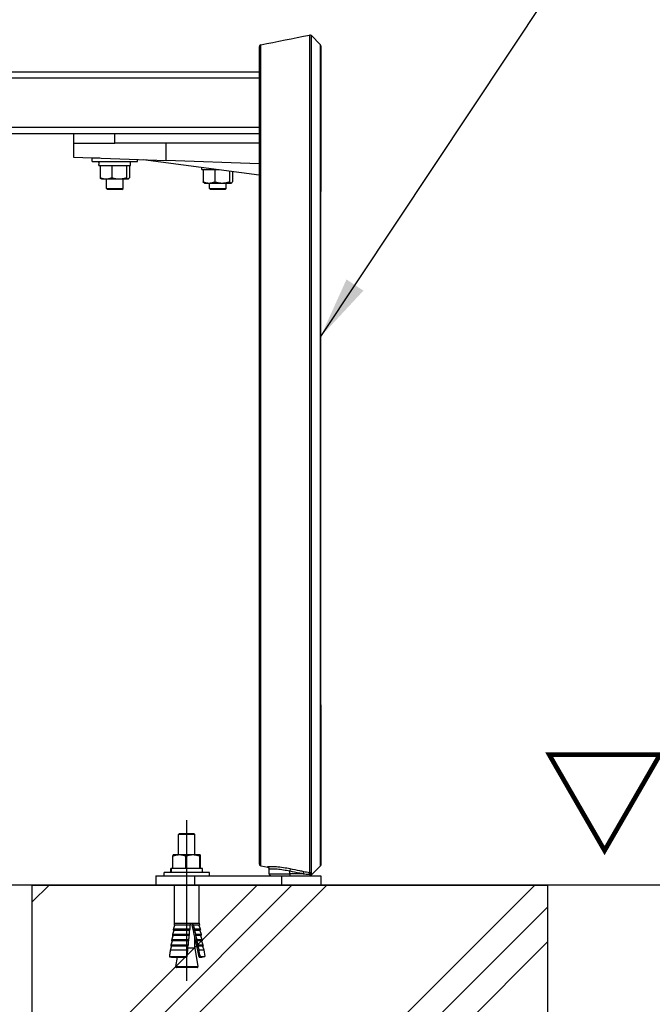
# Model space of a CAD drawing. Extents: x 0 to 6300, y 0 to 4455.
# Drawn here: x 3892 to 4199, y 1155 to 1632 of the extents above; entities that cross this region are included whole.
import ezdxf

# ---------------------------------------------------------------- set-up
doc = ezdxf.new("R2010")
doc.units = 0
doc.header["$LTSCALE"] = 4.5
doc.linetypes.add('CENTER2', pattern=[28.575, 19.05, -3.175, 3.175, -3.175])
doc.layers.get('DEFPOINTS').update_dxf_attribs({"linetype": 'CONTINUOUS'})
for name, color, linetype in [('P001', 131, 'CONTINUOUS'), ('P019', 71, 'CONTINUOUS'), ('P901', 135, 'CONTINUOUS'), ('P919', 75, 'CONTINUOUS'), ('P_1CENTER', 2, 'CONTINUOUS'), ('P_2DIM', 6, 'CONTINUOUS'), ('P_3TEXT', 60, 'CONTINUOUS'), ('P_7THICK', 7, 'CONTINUOUS')]:
    doc.layers.add(name, color=color, linetype=linetype)
doc.styles.add('BIGFONT', font='simplex.shx', dxfattribs={"bigfont": 'bigfont.shx'})
doc.dimstyles.new('DIMBIGFONT$0', dxfattribs={"dimscale": 15, "dimtxt": 3, "dimasz": 2, "dimexe": 1.5, "dimexo": 3, "dimgap": 0.75, "dimtad": 1, "dimdec": 1, "dimdsep": 46, "dimtxsty": 'BIGFONT', "dimsah": 1, "dimcen": 0, "dimclrt": 230, "dimadec": 1, "dimazin": 2, "dimtfac": 0.6, "dimtdec": 1, "dimtofl": 0, "dimtmove": 2, "dimatfit": 3, "dimfxl": 0, "dimtvp": 1, "dimtolj": 1, "dimarcsym": 0})
doc.dimstyles.new('DIMBIGFONT$7', dxfattribs={"dimscale": 15, "dimtxt": 3, "dimasz": 2, "dimexe": 1.5, "dimexo": 3, "dimgap": 0.75, "dimtad": 1, "dimdec": 1, "dimdsep": 46, "dimtxsty": 'BIGFONT', "dimsah": 1, "dimcen": 0, "dimclrt": 230, "dimadec": 1, "dimazin": 2, "dimtfac": 0.6, "dimtdec": 1, "dimtofl": 0, "dimtmove": 0, "dimatfit": 3, "dimfxl": 0, "dimtvp": 1, "dimtolj": 1, "dimarcsym": 0})

# ---------------------------------------------------------------- blocks, each defined once
blk = doc.blocks.new('*D4')
at = {"layer": 'DEFPOINTS', "color": 0}
for p in [(4038.31, 1835.65), (1268.46, 1619.59), (4038.31, 1619.27)]:
    blk.add_point(p, dxfattribs=at)
at = {"layer": 'P_2DIM', "color": 0, "lineweight": -2}
for p, q in [((1268.46, 1664.59), (1268.46, 1858.15)), ((4038.31, 1664.27), (4038.31, 1858.15)), ((1298.46, 1835.65), (4008.31, 1835.65))]:
    blk.add_line(p, q, dxfattribs=at)
at = {"layer": 'P_2DIM', "color": 0}
for points in [[(1298.46, 1840.65), (1298.46, 1830.65), (1268.46, 1835.65)], [(4008.31, 1840.65), (4008.31, 1830.65), (4038.31, 1835.65)]]:
    blk.add_solid(points, dxfattribs=at)
at = {"layer": 'P_2DIM', "color": 230, "insert": (2653.39, 1869.4), "char_height": 45, "attachment_point": 5, "style": 'BIGFONT'}
blk.add_mtext('\\A1;2770', dxfattribs=at)

msp = doc.modelspace()

# ---------------------------------------------------------------- hatches: boundary and pattern name
at = {"layer": 'P919', "linetype": 'Continuous'}
h = msp.add_hatch(dxfattribs=at)
h.set_pattern_fill('PLAST', color=256, scale=15, angle=45, style=0)
h.paths.add_polyline_path([(4148.39, 1212.43), (3898.39, 1212.43), (3898.39, 912.43), (4148.39, 912.43)])

# ---------------------------------------------------------------- linework, layer by layer
at = {"layer": 'P001'}
for p, q in [((4038.02, 1620.3), (4033.77, 1624.55)), ((2668.35, 1606.93), (4008.39, 1606.93)), ((4008.39, 1576.93), (2668.35, 1576.93)), ((3918.39, 1576.93), (3918.39, 1572.43)), ((3938.39, 1572.43), (3938.39, 1576.93)), ((3918.39, 1572.43), (3918.39, 1565.57)), ((3918.39, 1572.43), (3938.39, 1572.43)), ((4008.39, 1572.43), (3938.39, 1572.43)), ((3963.39, 1564), (3963.39, 1572.43)), ((3918.39, 1565.57), (3963.39, 1564)), ((3927.39, 1563.53), (3927.39, 1565.13)), ((3931.07, 1565.13), (3927.39, 1565.13)), ((3927.39, 1563.53), (3949.39, 1563.53)), ((3930.69, 1562.98), (3930.69, 1563.53)), ((3946.09, 1561.53), (3946.09, 1563.53)), ((3949.39, 1563.53), (3949.39, 1564.49)), ((3952.21, 1564.39), (4008.39, 1556.97)), ((4008.39, 1562.43), (3963.39, 1564)), ((3930.69, 1561.53), (3930.69, 1562.08)), ((3930.69, 1561.53), (3946.09, 1561.53)), ((3931.29, 1561.53), (3931.29, 1555.61)), ((3936.96, 1561.53), (3936.96, 1555.61)), ((3944.05, 1561.53), (3944.05, 1555.61)), ((3945.49, 1561.53), (3945.49, 1555.61)), ((3980.69, 1559.53), (3980.69, 1560.63)), ((3980.69, 1559.53), (3989.01, 1559.53)), ((3981.29, 1559.53), (3981.29, 1553.61)), ((3986.94, 1559.53), (3986.94, 1553.61)), ((3994.04, 1558.87), (3994.04, 1553.61)), ((3995.49, 1558.67), (3995.49, 1553.61)), ((3931.89, 1555.03), (3931.77, 1555.1)), ((3931.89, 1555.03), (3934.13, 1555.03)), ((3934.13, 1555.03), (3940.51, 1555.03)), ((3934.39, 1550.43), (3934.39, 1555.03)), ((3940.51, 1555.03), (3944.77, 1555.03)), ((3942.39, 1550.43), (3942.39, 1555.03)), ((3944.77, 1555.03), (3944.89, 1555.03)), ((3944.89, 1555.03), (3945.01, 1555.1)), ((3981.89, 1553.03), (3981.76, 1553.1)), ((3981.89, 1553.03), (3984.11, 1553.03)), ((3984.11, 1553.03), (3990.49, 1553.03)), ((3984.39, 1550.43), (3984.39, 1553.03)), ((3990.49, 1553.03), (3994.77, 1553.03)), ((3992.39, 1550.43), (3992.39, 1553.03)), ((3994.77, 1553.03), (3994.89, 1553.03)), ((3994.89, 1553.03), (3995.01, 1553.1)), ((3934.89, 1549.93), (3934.39, 1550.43)), ((3934.39, 1550.43), (3942.39, 1550.43)), ((3941.89, 1549.93), (3934.89, 1549.93)), ((3941.89, 1549.93), (3942.39, 1550.43)), ((3984.89, 1549.93), (3984.39, 1550.43)), ((3984.39, 1550.43), (3992.39, 1550.43)), ((3991.89, 1549.93), (3984.89, 1549.93)), ((3991.89, 1549.93), (3992.39, 1550.43)), ((4008.39, 1548.89), (4008.39, 1299.76)), ((4038.31, 1299.91), (4038.31, 1548.95)), ((3969.8, 1237.43), (3969.3, 1236.93)), ((3969.8, 1237.43), (3976.8, 1237.43)), ((3976.8, 1237.43), (3977.3, 1236.93)), ((3969.3, 1227.03), (3969.3, 1236.93)), ((3977.3, 1236.93), (3969.3, 1236.93)), ((3977.3, 1227.03), (3977.3, 1236.93)), ((3966.62, 1220.53), (3966.62, 1226.45)), ((3966.8, 1227.03), (3966.79, 1227.03)), ((3969.78, 1227.03), (3966.8, 1227.03)), ((3976.27, 1227.03), (3969.78, 1227.03)), ((3972.93, 1220.53), (3972.93, 1226.45)), ((3979.79, 1227.03), (3976.27, 1227.03)), ((3979.61, 1220.53), (3979.61, 1226.45)), ((3979.8, 1227.03), (3979.79, 1227.03)), ((3979.8, 1227.03), (3979.81, 1227.03)), ((3979.97, 1220.53), (3979.97, 1226.45)), ((3962.3, 1216.93), (3962.3, 1218.53)), ((3984.3, 1218.53), (3962.3, 1218.53)), ((3965.6, 1218.53), (3965.6, 1220.53)), ((3965.71, 1220.53), (3965.6, 1220.53)), ((3965.71, 1220.53), (3965.74, 1220.53)), ((3981, 1220.53), (3965.74, 1220.53)), ((3981, 1218.53), (3981, 1220.53)), ((3984.3, 1216.93), (3984.3, 1218.53)), ((4009.19, 1221.77), (4012.76, 1221.06)), ((4013.3, 1217.93), (4013.3, 1220.19)), ((4038.02, 1221.56), (4033.77, 1217.31)), ((3958.3, 1216.93), (3958.3, 1212.43)), ((3958.3, 1216.93), (3977.3, 1216.93)), ((3977.3, 1216.93), (4019.3, 1216.93)), ((4019.3, 1216.93), (4038.3, 1216.93)), ((4033.3, 1217.62), (4033.3, 1216.93)), ((4038.3, 1216.93), (4038.3, 1212.43)), ((3977.3, 1212.43), (3958.3, 1212.43)), ((3967.3, 1193.93), (3967.3, 1212.43)), ((3977.3, 1212.43), (4019.3, 1212.43)), ((3979.3, 1193.93), (3979.3, 1212.43)), ((4038.3, 1212.43), (4019.3, 1212.43)), ((3974.86, 1190.48), (3966.72, 1190.48)), ((3966.84, 1191.17), (3974.93, 1191.17)), ((3974.72, 1190.43), (3967.03, 1190.43)), ((3975.11, 1193.04), (3967.15, 1193.04)), ((3967.3, 1193.93), (3975.2, 1193.93)), ((3967.3, 1193.93), (3967.3, 1193.93)), ((3974.98, 1192.99), (3967.44, 1192.99)), ((3975.2, 1193.93), (3976.38, 1193.93)), ((3976.38, 1193.93), (3979.3, 1193.93)), ((3979.16, 1192.99), (3976.47, 1192.99)), ((3979.46, 1193.04), (3976.58, 1193.04)), ((3977, 1191.17), (3979.79, 1191.17)), ((3979.61, 1190.43), (3977.04, 1190.43)), ((3979.91, 1190.48), (3977.16, 1190.48)), ((3979.16, 1192.99), (3979.46, 1193.04)), ((3979.16, 1192.99), (3979.79, 1191.17)), ((3979.3, 1193.93), (3979.46, 1193.04)), ((3979.61, 1190.43), (3979.91, 1190.48)), ((3979.61, 1190.43), (3980.24, 1188.61)), ((3979.79, 1191.17), (3979.91, 1190.48)), ((3974.32, 1185.36), (3965.94, 1185.36)), ((3966.04, 1186.05), (3974.39, 1186.05)), ((3974.18, 1185.31), (3966.25, 1185.31)), ((3974.59, 1187.92), (3966.32, 1187.92)), ((3966.43, 1188.61), (3974.66, 1188.61)), ((3974.45, 1187.87), (3966.63, 1187.87)), ((3977.3, 1181.83), (3977.3, 1186.85)), ((3977.57, 1188.61), (3980.24, 1188.61)), ((3980.06, 1187.87), (3977.6, 1187.87)), ((3980.36, 1187.92), (3977.72, 1187.92)), ((3978.13, 1186.05), (3980.69, 1186.05)), ((3980.51, 1185.31), (3978.16, 1185.31)), ((3980.81, 1185.36), (3978.28, 1185.36)), ((3980.06, 1187.87), (3980.36, 1187.92)), ((3980.06, 1187.87), (3980.69, 1186.05)), ((3980.24, 1188.61), (3980.36, 1187.92)), ((3980.51, 1185.31), (3980.81, 1185.36)), ((3980.51, 1185.31), (3981.14, 1183.49)), ((3980.69, 1186.05), (3980.81, 1185.36)), ((3965.32, 1180.93), (3973.83, 1180.93)), ((3974.04, 1182.8), (3965.57, 1182.8)), ((3965.67, 1183.49), (3974.11, 1183.49)), ((3973.9, 1182.75), (3965.89, 1182.75)), ((3977.3, 1181.83), (3973.86, 1181.83)), ((3977.3, 1181.83), (3978.72, 1172.89)), ((3978.69, 1183.49), (3981.14, 1183.49)), ((3980.97, 1182.75), (3978.71, 1182.75)), ((3981.26, 1182.8), (3978.83, 1182.8)), ((3979.23, 1180.93), (3981.59, 1180.93)), ((3980.97, 1182.75), (3981.26, 1182.8)), ((3980.97, 1182.75), (3981.59, 1180.93)), ((3981.14, 1183.49), (3981.26, 1182.8)), ((3981.59, 1180.93), (3982.16, 1177.68)), ((3964.88, 1177.68), (3973.46, 1177.68)), ((3966.54, 1177.42), (3972.72, 1177.42)), ((3968.6, 1177.42), (3967.87, 1172.89)), ((3979.26, 1177.42), (3980.69, 1177.42)), ((3979.92, 1177.68), (3982.16, 1177.68)), ((3980.69, 1177.42), (3982.16, 1177.68)), ((3978.33, 1172.43), (3968.27, 1172.43))]:
    msp.add_line(p, q, dxfattribs=at)
for centre, radius, start, end in [((4033.06, 1623.85), 1, 44.9999, 101.0007), ((4009.39, 1619.11), 1, 101.5761, 180.0003), ((4037.31, 1619.59), 1, 359.9626, 45), ((4009.39, 1222.75), 1, 180, 258.6901), ((4014.3, 1217.93), 1, 180, 270), ((4033.06, 1218.02), 1, 283.785, 315), ((3968.27, 1172.83), 0.4, 170.9335, 270), ((3978.33, 1172.83), 0.4, 270, 9.0665)]:
    msp.add_arc(centre, radius, start, end, dxfattribs=at)
for centre, major_axis, ratio, start_param, end_param in [((3938.39, 1562.98), (0, -42.9), 0.179483, 4.6995, 4.722811), ((3938.39, 1562.08), (0, -42.9), 0.179483, 4.678652, 4.712389), ((3973.3, 1219.98), (-1.24, -42.9), 0.177132, 4.704632, 4.751258), ((3973.3, 1219.08), (-1.24, -42.9), 0.177132, 4.683783, 4.730409), ((4055.91, 688.75), (84.4, -519.75), 0.014829, 2.791644, 2.901893), ((4156.8, 67.3), (185.98, -1145.36), 0.011764, 2.954331, 2.958578), ((4156.8, 67.3), (185.98, -1145.36), 0.011764, 2.942569, 2.945666), ((4156.8, 67.3), (185.98, -1145.36), 0.011764, 2.931462, 2.934394), ((4156.8, 67.3), (185.98, -1145.36), 0.011764, 2.920911, 2.923702), ((4156.8, 67.3), (185.98, -1145.36), 0.011764, 2.910839, 2.913507), ((4156.8, 67.3), (185.98, -1145.36), 0.011764, 2.891898, 2.903745)]:
    msp.add_ellipse(centre, major_axis=major_axis, ratio=ratio, start_param=start_param, end_param=end_param, dxfattribs=at)
msp.add_open_spline([(4009.19, 1620.09), (4017.07, 1621.71), (4024.97, 1623.29), (4032.87, 1624.83)], degree=3, dxfattribs=at)
for points, knots in [([(4038.31, 1619.59), (4038.31, 1619.57), (4038.31, 1619.57), (4038.31, 1619.17), (4038.31, 1617.4), (4038.32, 1611.35), (4038.32, 1606.98), (4038.32, 1596.2), (4038.32, 1589.66), (4038.32, 1575.23), (4038.31, 1567.13), (4038.31, 1555.57), (4038.31, 1552.27), (4038.31, 1548.95)], [0, 0, 0, 0, 0.334543, 0.334543, 2.886738, 2.886738, 5.439719, 5.439719, 7.992367, 7.992367, 10.5623, 10.5623, 11.564201, 11.564201, 11.564201, 11.564201]), ([(4038.31, 1619.59), (4038.31, 1619.59), (4038.31, 1619.59), (4038.31, 1619.59), (4038.31, 1619.59), (4038.31, 1619.58), (4038.31, 1619.58), (4038.31, 1619.54), (4038.31, 1619.49), (4038.31, 1619.17), (4038.31, 1618.7), (4038.31, 1616.27), (4038.32, 1613.15), (4038.32, 1604.6), (4038.32, 1599.08), (4038.32, 1586.33), (4038.32, 1578.95), (4038.31, 1564.09), (4038.31, 1556.54), (4038.31, 1548.95)], [0.02817, 0.02817, 0.02817, 0.02817, 0.037282, 0.037282, 0.076753, 0.076753, 0.195167, 0.195167, 0.550484, 0.550484, 1.618503, 1.618503, 4.186246, 4.186246, 6.738162, 6.738162, 9.29067, 9.29067, 11.583806, 11.583806, 11.583806, 11.583806]), ([(4008.39, 1619.11), (4008.39, 1619.11), (4008.39, 1619), (4008.39, 1618.78), (4008.39, 1618.67), (4008.39, 1618.53), (4008.39, 1618.36), (4008.39, 1618.36), (4008.39, 1618.36), (4008.39, 1618.36), (4008.39, 1618.2), (4008.39, 1618), (4008.39, 1617.79), (4008.39, 1617.79), (4008.39, 1617.78), (4008.39, 1617.78), (4008.39, 1616.91), (4008.39, 1615.62), (4008.39, 1613.91), (4008.39, 1613.91), (4008.39, 1613.91), (4008.39, 1613.9), (4008.39, 1613.48), (4008.39, 1613.03), (4008.39, 1612.55), (4008.39, 1612.55), (4008.39, 1612.54), (4008.39, 1612.54), (4008.39, 1612.06), (4008.39, 1611.56), (4008.39, 1611.03), (4008.39, 1611.03), (4008.39, 1611.02), (4008.39, 1611.01), (4008.39, 1609.96), (4008.39, 1608.81), (4008.39, 1607.57), (4008.39, 1607.56), (4008.39, 1607.55), (4008.39, 1607.54), (4008.39, 1605.06), (4008.39, 1602.23), (4008.39, 1599.04), (4008.39, 1599.02), (4008.39, 1599.01), (4008.39, 1598.99), (4008.39, 1598.21), (4008.39, 1597.4), (4008.39, 1596.57), (4008.39, 1596.56), (4008.39, 1596.54), (4008.39, 1596.52), (4008.39, 1595.69), (4008.39, 1594.84), (4008.39, 1593.98), (4008.39, 1593.96), (4008.39, 1593.94), (4008.39, 1593.92), (4008.39, 1592.18), (4008.39, 1590.38), (4008.39, 1588.51), (4008.39, 1588.49), (4008.39, 1588.46), (4008.39, 1588.44), (4008.39, 1584.68), (4008.39, 1580.68), (4008.39, 1576.43), (4008.39, 1576.4), (4008.39, 1576.37), (4008.39, 1576.34), (4008.39, 1575.29), (4008.39, 1574.24), (4008.39, 1573.17), (4008.39, 1573.14), (4008.39, 1573.11), (4008.39, 1573.07), (4008.39, 1572.01), (4008.39, 1570.93), (4008.39, 1569.84), (4008.39, 1569.81), (4008.39, 1569.78), (4008.39, 1569.76), (4008.39, 1568.66), (4008.39, 1567.56), (4008.39, 1566.45), (4008.39, 1565.31), (4008.39, 1564.17), (4008.39, 1563.02), (4008.39, 1563.01), (4008.39, 1562.99), (4008.39, 1562.98), (4008.39, 1558.39), (4008.39, 1553.7), (4008.39, 1548.89)], [0, 0, 0, 0, 0.0072575, 0.0072575, 0.0072575, 0.0108863, 0.0108863, 0.0108863, 0.0108991, 0.0108991, 0.0108991, 0.014515, 0.014515, 0.014515, 0.0145321, 0.0145321, 0.0145321, 0.02903, 0.02903, 0.02903, 0.0290642, 0.0290642, 0.0290642, 0.0326588, 0.0326588, 0.0326588, 0.0326972, 0.0326972, 0.0326972, 0.0362876, 0.0362876, 0.0362876, 0.0363302, 0.0363302, 0.0363302, 0.0435451, 0.0435451, 0.0435451, 0.0435963, 0.0435963, 0.0435963, 0.0580601, 0.0580601, 0.0580601, 0.0581284, 0.0581284, 0.0581284, 0.0616888, 0.0616888, 0.0616888, 0.0617614, 0.0617614, 0.0617614, 0.0653176, 0.0653176, 0.0653176, 0.0653944, 0.0653944, 0.0653944, 0.0725751, 0.0725751, 0.0725751, 0.0726604, 0.0726604, 0.0726604, 0.0870901, 0.0870901, 0.0870901, 0.0871925, 0.0871925, 0.0871925, 0.0907189, 0.0907189, 0.0907189, 0.0908237, 0.0908237, 0.0908237, 0.0943476, 0.0943476, 0.0943476, 0.0944369, 0.0944369, 0.0944369, 0.0979764, 0.0979764, 0.0979764, 0.1016051, 0.1016051, 0.1016051, 0.1016399, 0.1016399, 0.1016399, 0.1161202, 0.1161202, 0.1161202, 0.1161202]), ([(4008.39, 1299.76), (4008.39, 1297.33), (4008.39, 1294.91), (4008.39, 1292.49), (4008.39, 1292.48), (4008.39, 1292.48), (4008.39, 1292.48), (4008.39, 1290.06), (4008.39, 1287.66), (4008.39, 1285.26), (4008.39, 1285.25), (4008.39, 1285.24), (4008.39, 1285.24), (4008.39, 1282.84), (4008.39, 1280.45), (4008.39, 1278.07), (4008.39, 1278.06), (4008.39, 1278.04), (4008.39, 1278.03), (4008.39, 1276.85), (4008.39, 1275.67), (4008.39, 1274.5), (4008.39, 1274.49), (4008.39, 1274.47), (4008.39, 1274.46), (4008.39, 1273.3), (4008.39, 1272.14), (4008.39, 1271), (4008.39, 1270.99), (4008.39, 1270.97), (4008.39, 1270.96), (4008.39, 1268.67), (4008.39, 1266.42), (4008.39, 1264.23), (4008.39, 1264.21), (4008.39, 1264.19), (4008.39, 1264.18), (4008.39, 1261.98), (4008.39, 1259.84), (4008.39, 1257.74), (4008.39, 1257.72), (4008.39, 1257.7), (4008.39, 1257.68), (4008.39, 1257.17), (4008.39, 1256.66), (4008.39, 1256.16), (4008.39, 1256.14), (4008.39, 1256.12), (4008.39, 1256.1), (4008.39, 1255.6), (4008.39, 1255.1), (4008.39, 1254.6), (4008.39, 1254.58), (4008.39, 1254.56), (4008.39, 1254.55), (4008.39, 1253.54), (4008.39, 1252.55), (4008.39, 1251.58), (4008.39, 1251.56), (4008.39, 1251.54), (4008.39, 1251.52), (4008.39, 1249.58), (4008.39, 1247.71), (4008.39, 1245.93), (4008.39, 1245.91), (4008.39, 1245.88), (4008.39, 1245.86), (4008.39, 1244.08), (4008.39, 1242.39), (4008.39, 1240.77), (4008.39, 1240.75), (4008.39, 1240.73), (4008.39, 1240.71), (4008.39, 1239.92), (4008.39, 1239.14), (4008.39, 1238.39), (4008.39, 1238.37), (4008.39, 1238.35), (4008.39, 1238.32), (4008.39, 1237.96), (4008.39, 1237.6), (4008.39, 1237.25), (4008.39, 1237.23), (4008.39, 1237.2), (4008.39, 1237.18), (4008.39, 1236.83), (4008.39, 1236.49), (4008.39, 1236.15), (4008.39, 1236.13), (4008.39, 1236.1), (4008.39, 1236.08), (4008.39, 1234.67), (4008.39, 1233.37), (4008.39, 1232.17), (4008.39, 1232.15), (4008.39, 1232.13), (4008.39, 1232.11), (4008.39, 1230.92), (4008.39, 1229.83), (4008.39, 1228.85), (4008.39, 1228.84), (4008.39, 1228.82), (4008.39, 1228.8), (4008.39, 1228.32), (4008.39, 1227.87), (4008.39, 1227.45), (4008.39, 1227.43), (4008.39, 1227.41), (4008.39, 1227.4), (4008.39, 1226.97), (4008.39, 1226.58), (4008.39, 1226.21), (4008.39, 1226.2), (4008.39, 1226.18), (4008.39, 1226.17), (4008.39, 1225.42), (4008.39, 1224.8), (4008.39, 1224.29), (4008.39, 1224.29), (4008.39, 1224.28), (4008.39, 1224.27), (4008.39, 1224.03), (4008.39, 1223.81), (4008.39, 1223.62), (4008.39, 1223.43), (4008.39, 1223.26), (4008.39, 1223.14), (4008.39, 1223.14), (4008.39, 1223.14), (4008.39, 1223.13), (4008.39, 1222.88), (4008.39, 1222.75), (4008.39, 1222.75)], [0, 0, 0, 0, 0.0072384, 0.0072384, 0.0072384, 0.0072491, 0.0072491, 0.0072491, 0.0144769, 0.0144769, 0.0144769, 0.0144983, 0.0144983, 0.0144983, 0.0217153, 0.0217153, 0.0217153, 0.0217474, 0.0217474, 0.0217474, 0.0253345, 0.0253345, 0.0253345, 0.025372, 0.025372, 0.025372, 0.0289537, 0.0289537, 0.0289537, 0.0289966, 0.0289966, 0.0289966, 0.0361921, 0.0361921, 0.0361921, 0.0362457, 0.0362457, 0.0362457, 0.0434306, 0.0434306, 0.0434306, 0.0434949, 0.0434949, 0.0434949, 0.0452402, 0.0452402, 0.0452402, 0.0453071, 0.0453071, 0.0453071, 0.0470498, 0.0470498, 0.0470498, 0.0471194, 0.0471194, 0.0471194, 0.050669, 0.050669, 0.050669, 0.050744, 0.050744, 0.050744, 0.0579074, 0.0579074, 0.0579074, 0.0579931, 0.0579931, 0.0579931, 0.0651458, 0.0651458, 0.0651458, 0.0652423, 0.0652423, 0.0652423, 0.0687651, 0.0687651, 0.0687651, 0.0688669, 0.0688669, 0.0688669, 0.0705747, 0.0705747, 0.0705747, 0.0706791, 0.0706791, 0.0706791, 0.0723843, 0.0723843, 0.0723843, 0.0724914, 0.0724914, 0.0724914, 0.0796227, 0.0796227, 0.0796227, 0.0797406, 0.0797406, 0.0797406, 0.0868611, 0.0868611, 0.0868611, 0.0869897, 0.0869897, 0.0869897, 0.0904803, 0.0904803, 0.0904803, 0.0906143, 0.0906143, 0.0906143, 0.0940995, 0.0940995, 0.0940995, 0.0942364, 0.0942364, 0.0942364, 0.101338, 0.101338, 0.101338, 0.1014263, 0.1014263, 0.1014263, 0.1049572, 0.1049572, 0.1049572, 0.1085764, 0.1085764, 0.1085764, 0.1085939, 0.1085939, 0.1085939, 0.1158148, 0.1158148, 0.1158148, 0.1158148]), ([(4038.31, 1299.82), (4038.32, 1292.32), (4038.32, 1284.59), (4038.32, 1269.85), (4038.32, 1262.64), (4038.32, 1249.69), (4038.32, 1243.77), (4038.32, 1233.99), (4038.32, 1229.99), (4038.32, 1224.41), (4038.32, 1222.76), (4038.31, 1222.33), (4038.31, 1222.3), (4038.31, 1222.28), (4038.31, 1222.27), (4038.31, 1222.26), (4038.31, 1222.25), (4038.31, 1222.23), (4038.31, 1222.23), (4038.31, 1222.2), (4038.31, 1222.19), (4038.31, 1222.17), (4038.31, 1222.16), (4038.3, 1222.13), (4038.3, 1222.11), (4038.29, 1222.05), (4038.28, 1222.01), (4038.24, 1221.89), (4038.21, 1221.82), (4038.13, 1221.68), (4038.08, 1221.62), (4038.02, 1221.56)], [0, 0, 0, 0, 2.26186, 2.26186, 4.526375, 4.526375, 6.791135, 6.791135, 9.056394, 9.056394, 11.320845, 11.320845, 11.502945, 11.502945, 11.593248, 11.593248, 11.638422, 11.638422, 11.662665, 11.662665, 11.667585, 11.667585, 11.673121, 11.673121, 11.67966, 11.67966, 11.693579, 11.693579, 11.716635, 11.716635, 11.741164, 11.741164, 11.741164, 11.741164]), ([(4012.73, 1221.07), (4012.73, 1221.07), (4012.74, 1221.07), (4012.77, 1221.05), (4012.79, 1221.04), (4012.84, 1221.02), (4012.87, 1221), (4012.94, 1220.94), (4013, 1220.9), (4013.13, 1220.75), (4013.19, 1220.66), (4013.27, 1220.44), (4013.3, 1220.32), (4013.3, 1220.19)], [-1.8891586, -1.8891586, -1.8891586, -1.8891586, -1.8473245, -1.8473245, -1.8169837, -1.8169837, -1.7956264, -1.7956264, -1.7654146, -1.7654146, -1.7435195, -1.7435195, -1.7259613, -1.7259613, -1.7259613, -1.7259613]), ([(4013.3, 1220.19), (4013.3, 1220.31), (4013.28, 1220.42), (4013.21, 1220.62), (4013.16, 1220.7), (4013.06, 1220.83), (4013.01, 1220.88), (4012.92, 1220.96), (4012.88, 1220.99), (4012.81, 1221.03), (4012.78, 1221.05), (4012.76, 1221.05), (4012.76, 1221.05), (4012.76, 1221.06)], [4.0893566, 4.0893566, 4.0893566, 4.0893566, 4.1056054, 4.1056054, 4.1236531, 4.1236531, 4.1447505, 4.1447505, 4.1698957, 4.1698957, 4.2057084, 4.2057084, 4.2076651, 4.2076651, 4.2076651, 4.2076651]), ([(4033.3, 1217.62), (4033.3, 1217.74), (4033.3, 1217.84), (4033.3, 1218.03), (4033.3, 1218.12), (4033.3, 1218.25), (4033.3, 1218.29), (4033.3, 1218.31)], [0, 0, 0, 0, 0.0361488, 0.0361488, 0.0728065, 0.0728065, 0.1103439, 0.1103439, 0.1103439, 0.1103439])]:
    msp.add_open_spline(points, degree=3, knots=knots, dxfattribs=at)
for points, weights in [([(3931.29, 1555.61), (3932.81, 1555.03), (3934.13, 1555.03)], [1, 1.0379548493, 1]), ([(3931.77, 1555.1), (3931.55, 1555.23), (3931.29, 1555.61)], [1.01728543156, 1.02464396428, 1]), ([(3934.13, 1555.03), (3935.44, 1555.03), (3936.96, 1555.61)], [1, 1.0379548493, 1]), ([(3936.96, 1555.61), (3938.86, 1555.03), (3940.51, 1555.03)], [1, 1.0379548493, 1]), ([(3940.51, 1555.03), (3942.15, 1555.03), (3944.05, 1555.61)], [1, 1.0379548493, 1]), ([(3944.05, 1555.61), (3944.44, 1555.03), (3944.77, 1555.03)], [1, 1.0379548493, 1]), ([(3944.77, 1555.03), (3945.1, 1555.03), (3945.49, 1555.61)], [1, 1.0379548493, 1]), ([(3981.29, 1553.61), (3982.8, 1553.03), (3984.11, 1553.03)], [1, 1.0379548493, 1]), ([(3981.76, 1553.1), (3981.54, 1553.23), (3981.29, 1553.61)], [1.01740703604, 1.02443653919, 1]), ([(3984.11, 1553.03), (3985.42, 1553.03), (3986.94, 1553.61)], [1, 1.0379548493, 1]), ([(3986.94, 1553.61), (3988.84, 1553.03), (3990.49, 1553.03)], [1, 1.0379548493, 1]), ([(3990.49, 1553.03), (3992.14, 1553.03), (3994.04, 1553.61)], [1, 1.0379548493, 1]), ([(3994.04, 1553.61), (3994.43, 1553.03), (3994.77, 1553.03)], [1, 1.0379548493, 1]), ([(3994.77, 1553.03), (3995.1, 1553.03), (3995.49, 1553.61)], [1, 1.0379548493, 1]), ([(3969.78, 1227.03), (3968.32, 1227.03), (3966.62, 1226.45)], [1, 1.0379548493, 1]), ([(3966.62, 1226.45), (3966.71, 1226.98), (3966.79, 1227.03)], [1, 1.03462858088, 1.00606952509]), ([(3972.93, 1226.45), (3971.24, 1227.03), (3969.78, 1227.03)], [1, 1.0379548493, 1]), ([(3976.27, 1227.03), (3974.72, 1227.03), (3972.93, 1226.45)], [1, 1.0379548493, 1]), ([(3979.61, 1226.45), (3977.82, 1227.03), (3976.27, 1227.03)], [1, 1.0379548493, 1]), ([(3979.79, 1227.03), (3979.71, 1227.03), (3979.61, 1226.45)], [1, 1.0379548493, 1]), ([(3979.97, 1226.45), (3979.88, 1227.03), (3979.79, 1227.03)], [1, 1.0379548493, 1]), ([(3967.03, 1190.43), (3966.74, 1189.56), (3966.43, 1188.61)], [1, 1.00085441404, 1]), ([(3966.84, 1191.17), (3966.78, 1190.83), (3966.72, 1190.48)], [1, 0.999998800818, 1]), ([(3966.72, 1190.48), (3966.88, 1190.46), (3967.03, 1190.43)], [1, 1.00027181621, 1]), ([(3967.44, 1192.99), (3967.15, 1192.13), (3966.84, 1191.17)], [1, 1.00096214142, 1]), ([(3967.3, 1193.93), (3967.22, 1193.49), (3967.15, 1193.04)], [1, 0.999997745246, 1]), ([(3967.15, 1193.04), (3967.3, 1193.02), (3967.44, 1192.99)], [1, 1.00030769183, 1]), ([(3974.66, 1188.61), (3974.69, 1189.56), (3974.72, 1190.43)], [1, 1.00085441405, 1]), ([(3974.72, 1190.43), (3974.79, 1190.46), (3974.86, 1190.48)], [1, 1.00027181624, 1]), ([(3974.86, 1190.48), (3974.89, 1190.83), (3974.93, 1191.17)], [1, 0.999998800801, 1]), ([(3974.93, 1191.17), (3974.96, 1192.13), (3974.98, 1192.99)], [1, 1.00096214142, 1]), ([(3974.98, 1192.99), (3975.04, 1193.02), (3975.11, 1193.04)], [1, 1.00030769213, 1]), ([(3975.11, 1193.04), (3975.16, 1193.49), (3975.2, 1193.93)], [1, 0.999997745252, 1]), ([(3976.58, 1193.04), (3976.52, 1193.02), (3976.47, 1192.99)], [1, 1.00030769218, 1]), ([(3976.47, 1192.99), (3976.72, 1192.13), (3977, 1191.17)], [1, 1.00096214142, 1]), ([(3977.16, 1190.48), (3977.1, 1190.46), (3977.04, 1190.43)], [1, 1.00027181619, 1]), ([(3977.04, 1190.43), (3977.29, 1189.56), (3977.57, 1188.61)], [1, 1.00085441405, 1]), ([(3966.25, 1185.31), (3965.97, 1184.44), (3965.67, 1183.49)], [1, 1.00069857407, 1]), ([(3966.04, 1186.05), (3965.99, 1185.71), (3965.94, 1185.36)], [1, 0.999999026476, 1]), ([(3965.94, 1185.36), (3966.1, 1185.34), (3966.25, 1185.31)], [1, 1.0002205644, 1]), ([(3966.63, 1187.87), (3966.35, 1187), (3966.04, 1186.05)], [1, 1.00076857844, 1]), ([(3966.43, 1188.61), (3966.38, 1188.27), (3966.32, 1187.92)], [1, 0.999998925469, 1]), ([(3966.32, 1187.92), (3966.48, 1187.9), (3966.63, 1187.87)], [1, 1.00024349292, 1]), ([(3974.11, 1183.49), (3974.15, 1184.44), (3974.18, 1185.31)], [1, 1.00069857405, 1]), ([(3974.18, 1185.31), (3974.25, 1185.34), (3974.32, 1185.36)], [1, 1.00022056446, 1]), ([(3974.32, 1185.36), (3974.36, 1185.71), (3974.39, 1186.05)], [1, 0.999999026443, 1]), ([(3974.39, 1186.05), (3974.43, 1187), (3974.45, 1187.87)], [1, 1.00076857845, 1]), ([(3974.45, 1187.87), (3974.52, 1187.9), (3974.59, 1187.92)], [1, 1.0002434929, 1]), ([(3974.59, 1187.92), (3974.63, 1188.27), (3974.66, 1188.61)], [1, 0.999998925479, 1]), ([(3977.72, 1187.92), (3977.66, 1187.9), (3977.6, 1187.87)], [1, 1.00024349294, 1]), ([(3977.6, 1187.87), (3977.86, 1187), (3978.13, 1186.05)], [1, 1.00076857846, 1]), ([(3978.28, 1185.36), (3978.22, 1185.34), (3978.16, 1185.31)], [1, 1.00022056445, 1]), ([(3978.16, 1185.31), (3978.41, 1184.44), (3978.69, 1183.49)], [1, 1.00069857407, 1]), ([(3965.32, 1180.93), (3965.1, 1179.34), (3964.88, 1177.68)], [1, 0.999982456514, 1]), ([(3965.89, 1182.75), (3965.61, 1181.87), (3965.32, 1180.93)], [1, 1.00064038939, 1]), ([(3965.67, 1183.49), (3965.62, 1183.15), (3965.57, 1182.8)], [1, 0.99999910992, 1]), ([(3965.57, 1182.8), (3965.73, 1182.77), (3965.89, 1182.75)], [1, 1.00020162355, 1]), ([(3973.46, 1177.68), (3973.65, 1179.34), (3973.83, 1180.93)], [1, 0.999982456513, 1]), ([(3973.83, 1180.93), (3973.87, 1181.87), (3973.9, 1182.75)], [1, 1.00064038943, 1]), ([(3973.9, 1182.75), (3973.97, 1182.77), (3974.04, 1182.8)], [1, 1.00020162351, 1]), ([(3974.04, 1182.8), (3974.08, 1183.15), (3974.11, 1183.49)], [1, 0.999999109924, 1]), ([(3978.83, 1182.8), (3978.77, 1182.77), (3978.71, 1182.75)], [1, 1.00020162354, 1]), ([(3978.71, 1182.75), (3978.96, 1181.87), (3979.23, 1180.93)], [1, 1.00064038942, 1]), ([(3964.88, 1177.68), (3965.79, 1177.54), (3966.54, 1177.42)], [1, 1.0051720393, 1]), ([(3972.72, 1177.42), (3973.06, 1177.54), (3973.46, 1177.68)], [1, 1.0051720393, 1]), ([(3979.92, 1177.68), (3979.56, 1177.54), (3979.26, 1177.42)], [1, 1.0051720393, 1])]:
    msp.add_rational_spline(points, weights, degree=2, dxfattribs=at)
at = {"layer": 'P019'}
msp.add_lwpolyline([(3898.39, 1212.43), (4148.39, 1212.43), (4148.39, 912.43), (3898.39, 912.43)], close=True, dxfattribs=at)
at = {"layer": 'P901'}
for p, q in [((4008.39, 1603.93), (2668.35, 1603.93)), ((4008.39, 1579.93), (2668.35, 1579.93)), ((4009.19, 1299.87), (4009.19, 1549)), ((4032.86, 1549.54), (4032.86, 1300.41)), ((4033.77, 1300.38), (4033.77, 1549.51)), ((4038.02, 1549.03), (4038.02, 1299.99)), ((4023.5, 1220.23), (4023.3, 1219.26)), ((4023.3, 1217.93), (4023.3, 1219.26)), ((4029.85, 1217.93), (4030.05, 1218.89)), ((3977.3, 1212.43), (3977.3, 1216.93)), ((4013.3, 1217.93), (4023.3, 1217.93)), ((4019.3, 1216.93), (4019.3, 1212.43)), ((4023.3, 1217.93), (4023.3, 1216.93)), ((4029.85, 1217.93), (4023.3, 1217.93)), ((3967.87, 1172.89), (3978.72, 1172.89))]:
    msp.add_line(p, q, dxfattribs=at)
for centre, start, end in [((4033.06, 1623.84), 45, 101.3099), ((4009.39, 1619.11), 101.3099, 180), ((4037.31, 1222.27), 315, 9.9975)]:
    msp.add_arc(centre, 1, start, end, dxfattribs=at)
for centre, major_axis, ratio, start_param, end_param in [((4009.39, 1548.89), (-1, 0), 0.113203, 4.909785, 6.283185), ((4009.39, 1299.76), (-1, 0), 0.113203, 4.909785, 6.283185), ((4032.67, 1217.34), (0.211, 0.977), 0.065109, 0.181001, 1.277968)]:
    msp.add_ellipse(centre, major_axis=major_axis, ratio=ratio, start_param=start_param, end_param=end_param, dxfattribs=at)
for points, knots in [([(4032.86, 1624.82), (4032.86, 1624.82), (4032.86, 1624.71), (4032.86, 1624.24), (4032.86, 1623.88), (4032.86, 1622.95), (4032.86, 1622.37), (4032.86, 1620.96), (4032.86, 1620.15), (4032.86, 1618.32), (4032.86, 1617.29), (4032.86, 1615.04), (4032.86, 1613.81), (4032.86, 1611.8), (4032.86, 1611.1), (4032.86, 1609.66), (4032.86, 1608.91), (4032.86, 1606.6), (4032.86, 1604.97), (4032.86, 1601.56), (4032.86, 1599.76), (4032.86, 1596.02), (4032.86, 1594.06), (4032.86, 1591), (4032.86, 1589.96), (4032.86, 1587.84), (4032.86, 1586.77), (4032.86, 1583.51), (4032.86, 1581.28), (4032.86, 1576.73), (4032.86, 1574.41), (4032.86, 1569.66), (4032.86, 1567.23), (4032.86, 1563.51), (4032.86, 1562.26), (4032.86, 1559.74), (4032.86, 1558.48), (4032.86, 1554.68), (4032.86, 1552.12), (4032.86, 1549.54)], [0, 0, 0, 0, 0.0077223, 0.0077223, 0.0154446, 0.0154446, 0.0231668, 0.0231668, 0.0308891, 0.0308891, 0.0386114, 0.0386114, 0.0463337, 0.0463337, 0.0501948, 0.0501948, 0.054056, 0.054056, 0.0617783, 0.0617783, 0.0695005, 0.0695005, 0.0772228, 0.0772228, 0.081084, 0.081084, 0.0849451, 0.0849451, 0.0926674, 0.0926674, 0.1003897, 0.1003897, 0.108112, 0.108112, 0.1119731, 0.1119731, 0.1158342, 0.1158342, 0.1235565, 0.1235565, 0.1235565, 0.1235565]), ([(4033.77, 1549.51), (4033.77, 1552.08), (4033.77, 1554.63), (4033.77, 1557.15), (4033.77, 1558.42), (4033.77, 1559.67), (4033.77, 1560.92), (4033.77, 1562.17), (4033.77, 1563.42), (4033.77, 1564.66), (4033.77, 1564.66), (4033.77, 1564.66), (4033.77, 1564.67), (4033.77, 1567.13), (4033.77, 1569.55), (4033.77, 1571.91), (4033.77, 1571.92), (4033.77, 1571.92), (4033.77, 1571.93), (4033.77, 1574.29), (4033.77, 1576.6), (4033.77, 1578.86), (4033.77, 1578.87), (4033.77, 1578.88), (4033.77, 1578.88), (4033.77, 1581.14), (4033.77, 1583.35), (4033.77, 1585.51), (4033.77, 1585.52), (4033.77, 1585.52), (4033.77, 1585.53), (4033.77, 1586.61), (4033.77, 1587.67), (4033.77, 1588.71), (4033.77, 1588.72), (4033.77, 1588.73), (4033.77, 1588.74), (4033.77, 1589.79), (4033.77, 1590.82), (4033.77, 1591.83), (4033.77, 1591.84), (4033.77, 1591.85), (4033.77, 1591.86), (4033.77, 1593.88), (4033.77, 1595.82), (4033.77, 1597.67), (4033.77, 1597.68), (4033.77, 1597.69), (4033.77, 1597.7), (4033.77, 1599.56), (4033.77, 1601.33), (4033.77, 1603.03), (4033.77, 1603.04), (4033.77, 1603.05), (4033.77, 1603.06), (4033.77, 1604.75), (4033.77, 1606.36), (4033.77, 1607.88), (4033.77, 1607.9), (4033.77, 1607.91), (4033.77, 1607.92), (4033.77, 1608.67), (4033.77, 1609.41), (4033.77, 1610.12), (4033.77, 1610.13), (4033.77, 1610.14), (4033.77, 1610.15), (4033.77, 1610.86), (4033.77, 1611.55), (4033.77, 1612.2), (4033.77, 1612.21), (4033.77, 1612.22), (4033.77, 1612.24), (4033.77, 1613.56), (4033.77, 1614.77), (4033.77, 1615.89), (4033.77, 1615.9), (4033.77, 1615.91), (4033.77, 1615.92), (4033.77, 1617.03), (4033.77, 1618.04), (4033.77, 1618.95), (4033.77, 1618.96), (4033.77, 1618.97), (4033.77, 1618.98), (4033.77, 1619.88), (4033.77, 1620.68), (4033.77, 1621.38), (4033.77, 1621.39), (4033.77, 1621.39), (4033.77, 1621.4), (4033.77, 1622.09), (4033.77, 1622.67), (4033.77, 1623.14), (4033.77, 1623.14), (4033.77, 1623.14), (4033.77, 1623.15), (4033.77, 1623.61), (4033.77, 1623.96), (4033.77, 1624.2), (4033.77, 1624.2), (4033.77, 1624.2), (4033.77, 1624.2), (4033.77, 1624.43), (4033.77, 1624.55), (4033.77, 1624.55)], [0, 0, 0, 0, 0.007736, 0.007736, 0.007736, 0.011604, 0.011604, 0.011604, 0.015472, 0.015472, 0.015472, 0.0154845, 0.0154845, 0.0154845, 0.023208, 0.023208, 0.023208, 0.0232268, 0.0232268, 0.0232268, 0.0309441, 0.0309441, 0.0309441, 0.030969, 0.030969, 0.030969, 0.0386801, 0.0386801, 0.0386801, 0.0387113, 0.0387113, 0.0387113, 0.0425481, 0.0425481, 0.0425481, 0.0425824, 0.0425824, 0.0425824, 0.0464161, 0.0464161, 0.0464161, 0.0464536, 0.0464536, 0.0464536, 0.0541521, 0.0541521, 0.0541521, 0.0541958, 0.0541958, 0.0541958, 0.0618881, 0.0618881, 0.0618881, 0.0619381, 0.0619381, 0.0619381, 0.0696241, 0.0696241, 0.0696241, 0.0696803, 0.0696803, 0.0696803, 0.0734921, 0.0734921, 0.0734921, 0.0735514, 0.0735514, 0.0735514, 0.0773601, 0.0773601, 0.0773601, 0.0774226, 0.0774226, 0.0774226, 0.0850962, 0.0850962, 0.0850962, 0.0851648, 0.0851648, 0.0851648, 0.0928322, 0.0928322, 0.0928322, 0.0929071, 0.0929071, 0.0929071, 0.1005682, 0.1005682, 0.1005682, 0.1006494, 0.1006494, 0.1006494, 0.1083042, 0.1083042, 0.1083042, 0.1083611, 0.1083611, 0.1083611, 0.1160402, 0.1160402, 0.1160402, 0.1160637, 0.1160637, 0.1160637, 0.1237762, 0.1237762, 0.1237762, 0.1237762]), ([(4009.19, 1549), (4009.19, 1553.88), (4009.19, 1558.64), (4009.19, 1565.58), (4009.19, 1567.87), (4009.19, 1571.25), (4009.19, 1572.37), (4009.19, 1574.6), (4009.19, 1575.7), (4009.19, 1581.13), (4009.19, 1585.21), (4009.19, 1590.96), (4009.19, 1592.81), (4009.19, 1595.48), (4009.19, 1596.36), (4009.19, 1598.08), (4009.19, 1598.91), (4009.19, 1602.97), (4009.19, 1605.85), (4009.19, 1609.64), (4009.19, 1610.81), (4009.19, 1612.43), (4009.19, 1612.95), (4009.19, 1613.92), (4009.19, 1614.38), (4009.19, 1616.55), (4009.19, 1617.86), (4009.19, 1618.97), (4009.19, 1619.16), (4009.19, 1619.5), (4009.19, 1619.64), (4009.19, 1619.98), (4009.19, 1620.09), (4009.19, 1620.09)], [0, 0, 0, 0, 0.0145241, 0.0145241, 0.0217861, 0.0217861, 0.0254171, 0.0254171, 0.0290481, 0.0290481, 0.0435722, 0.0435722, 0.0508342, 0.0508342, 0.0544652, 0.0544652, 0.0580963, 0.0580963, 0.0726203, 0.0726203, 0.0798824, 0.0798824, 0.0835134, 0.0835134, 0.0871444, 0.0871444, 0.1016685, 0.1016685, 0.1052995, 0.1052995, 0.1089305, 0.1089305, 0.1161925, 0.1161925, 0.1161925, 0.1161925]), ([(4038.02, 1620.3), (4038.02, 1620.3), (4038.02, 1619.85), (4038.02, 1618.73), (4038.02, 1618.48), (4038.02, 1617.92), (4038.02, 1617.62), (4038.02, 1616.62), (4038.02, 1615.86), (4038.02, 1613.26), (4038.02, 1611.12), (4038.02, 1607.28), (4038.02, 1605.9), (4038.02, 1602.98), (4038.02, 1601.43), (4038.02, 1596.5), (4038.02, 1592.94), (4038.02, 1585.31), (4038.02, 1581.23), (4038.02, 1575.79), (4038.02, 1574.69), (4038.02, 1572.46), (4038.02, 1571.33), (4038.02, 1567.94), (4038.02, 1565.65), (4038.02, 1558.68), (4038.02, 1553.92), (4038.02, 1549.03)], [0, 0, 0, 0, 0.0146871, 0.0146871, 0.0183588, 0.0183588, 0.0220306, 0.0220306, 0.0293741, 0.0293741, 0.0440612, 0.0440612, 0.0514047, 0.0514047, 0.0587482, 0.0587482, 0.0734353, 0.0734353, 0.0881224, 0.0881224, 0.0917941, 0.0917941, 0.0954659, 0.0954659, 0.1028094, 0.1028094, 0.1174965, 0.1174965, 0.1174965, 0.1174965]), ([(4009.19, 1221.77), (4009.19, 1221.77), (4009.19, 1221.9), (4009.19, 1222.16), (4009.19, 1222.42), (4009.19, 1222.8), (4009.19, 1223.31), (4009.19, 1223.33), (4009.19, 1223.35), (4009.19, 1223.37), (4009.19, 1223.87), (4009.19, 1224.49), (4009.19, 1225.22), (4009.19, 1225.61), (4009.19, 1226.02), (4009.19, 1226.47), (4009.19, 1226.91), (4009.19, 1227.39), (4009.19, 1227.89), (4009.19, 1227.93), (4009.19, 1227.97), (4009.19, 1228.01), (4009.19, 1228.98), (4009.19, 1230.06), (4009.19, 1231.23), (4009.19, 1232.46), (4009.19, 1233.8), (4009.19, 1235.25), (4009.19, 1235.31), (4009.19, 1235.36), (4009.19, 1235.42), (4009.19, 1236.1), (4009.19, 1236.8), (4009.19, 1237.52), (4009.19, 1238.3), (4009.19, 1239.11), (4009.19, 1239.93), (4009.19, 1241.59), (4009.19, 1243.32), (4009.19, 1245.15), (4009.19, 1245.18), (4009.19, 1245.21), (4009.19, 1245.24), (4009.19, 1247.04), (4009.19, 1248.91), (4009.19, 1250.87), (4009.19, 1251.87), (4009.19, 1252.89), (4009.19, 1253.93), (4009.19, 1254.45), (4009.19, 1254.98), (4009.19, 1255.51), (4009.19, 1256.03), (4009.19, 1256.55), (4009.19, 1257.08), (4009.19, 1257.09), (4009.19, 1257.09), (4009.19, 1257.1), (4009.19, 1259.24), (4009.19, 1261.44), (4009.19, 1263.68), (4009.19, 1265.89), (4009.19, 1268.16), (4009.19, 1270.47), (4009.19, 1270.5), (4009.19, 1270.52), (4009.19, 1270.54), (4009.19, 1271.71), (4009.19, 1272.89), (4009.19, 1274.09), (4009.19, 1275.28), (4009.19, 1276.49), (4009.19, 1277.7), (4009.19, 1280.09), (4009.19, 1282.5), (4009.19, 1284.92), (4009.19, 1284.96), (4009.19, 1285.01), (4009.19, 1285.05), (4009.19, 1286.29), (4009.19, 1287.52), (4009.19, 1288.76), (4009.19, 1290), (4009.19, 1291.23), (4009.19, 1292.47), (4009.19, 1294.94), (4009.19, 1297.41), (4009.19, 1299.87)], [0, 0, 0, 0, 0.0073398, 0.0073398, 0.0073398, 0.0146795, 0.0146795, 0.0146795, 0.0149593, 0.0149593, 0.0149593, 0.0220193, 0.0220193, 0.0220193, 0.0256891, 0.0256891, 0.0256891, 0.029359, 0.029359, 0.029359, 0.0296672, 0.0296672, 0.0296672, 0.0366988, 0.0366988, 0.0366988, 0.0440385, 0.0440385, 0.0440385, 0.0443175, 0.0443175, 0.0443175, 0.0477084, 0.0477084, 0.0477084, 0.0513783, 0.0513783, 0.0513783, 0.058718, 0.058718, 0.058718, 0.0588446, 0.0588446, 0.0588446, 0.0660578, 0.0660578, 0.0660578, 0.0697277, 0.0697277, 0.0697277, 0.0715626, 0.0715626, 0.0715626, 0.0733677, 0.0733677, 0.0733677, 0.0733975, 0.0733975, 0.0733975, 0.0807373, 0.0807373, 0.0807373, 0.088003, 0.088003, 0.088003, 0.0880771, 0.0880771, 0.0880771, 0.0917469, 0.0917469, 0.0917469, 0.0954168, 0.0954168, 0.0954168, 0.1026276, 0.1026276, 0.1026276, 0.1027566, 0.1027566, 0.1027566, 0.1064264, 0.1064264, 0.1064264, 0.1100963, 0.1100963, 0.1100963, 0.1174361, 0.1174361, 0.1174361, 0.1174361]), ([(4032.86, 1300.41), (4032.86, 1297.78), (4032.86, 1295.14), (4032.86, 1291.17), (4032.86, 1289.84), (4032.86, 1287.2), (4032.86, 1285.89), (4032.86, 1281.98), (4032.86, 1279.39), (4032.86, 1274.27), (4032.86, 1271.74), (4032.86, 1267.98), (4032.86, 1266.74), (4032.86, 1264.26), (4032.86, 1263.04), (4032.86, 1259.42), (4032.86, 1257.09), (4032.86, 1252.55), (4032.86, 1250.35), (4032.86, 1247.15), (4032.86, 1246.11), (4032.86, 1244.05), (4032.86, 1243.03), (4032.86, 1240.08), (4032.86, 1238.22), (4032.86, 1234.71), (4032.86, 1233.06), (4032.86, 1230.74), (4032.86, 1229.99), (4032.86, 1228.55), (4032.86, 1227.85), (4032.86, 1225.86), (4032.86, 1224.66), (4032.86, 1222.52), (4032.86, 1221.58), (4032.86, 1219.95), (4032.86, 1219.26), (4032.86, 1218.56), (4032.86, 1218.43), (4032.86, 1218.3)], [0, 0, 0, 0, 0.007929, 0.007929, 0.0118936, 0.0118936, 0.0158581, 0.0158581, 0.0237871, 0.0237871, 0.0317162, 0.0317162, 0.0356807, 0.0356807, 0.0396452, 0.0396452, 0.0475743, 0.0475743, 0.0555033, 0.0555033, 0.0594678, 0.0594678, 0.0634324, 0.0634324, 0.0713614, 0.0713614, 0.0792904, 0.0792904, 0.083255, 0.083255, 0.0872195, 0.0872195, 0.0951485, 0.0951485, 0.1030776, 0.1030776, 0.1110066, 0.1110066, 0.1130497, 0.1130497, 0.1130497, 0.1130497]), ([(4033.77, 1217.31), (4033.77, 1217.31), (4033.77, 1217.45), (4033.77, 1217.86), (4033.77, 1218.04), (4033.77, 1218.45), (4033.77, 1218.7), (4033.77, 1219.53), (4033.77, 1220.21), (4033.77, 1221.83), (4033.77, 1222.77), (4033.77, 1224.9), (4033.77, 1226.1), (4033.77, 1228.09), (4033.77, 1228.78), (4033.77, 1230.21), (4033.77, 1230.96), (4033.77, 1233.27), (4033.77, 1234.92), (4033.77, 1238.42), (4033.77, 1240.27), (4033.77, 1243.21), (4033.77, 1244.22), (4033.77, 1246.27), (4033.77, 1247.31), (4033.77, 1250.5), (4033.77, 1252.69), (4033.77, 1257.21), (4033.77, 1259.54), (4033.77, 1263.14), (4033.77, 1264.36), (4033.77, 1266.82), (4033.77, 1268.06), (4033.77, 1271.81), (4033.77, 1274.33), (4033.77, 1279.43), (4033.77, 1282), (4033.77, 1285.9), (4033.77, 1287.21), (4033.77, 1289.84), (4033.77, 1291.16), (4033.77, 1295.12), (4033.77, 1297.75), (4033.77, 1300.38)], [0, 0, 0, 0, 0.0078813, 0.0078813, 0.0118219, 0.0118219, 0.0157625, 0.0157625, 0.0236438, 0.0236438, 0.031525, 0.031525, 0.0394063, 0.0394063, 0.0433469, 0.0433469, 0.0472875, 0.0472875, 0.0551688, 0.0551688, 0.06305, 0.06305, 0.0669907, 0.0669907, 0.0709313, 0.0709313, 0.0788125, 0.0788125, 0.0866938, 0.0866938, 0.0906344, 0.0906344, 0.0945751, 0.0945751, 0.1024563, 0.1024563, 0.1103376, 0.1103376, 0.1142782, 0.1142782, 0.1182188, 0.1182188, 0.1261001, 0.1261001, 0.1261001, 0.1261001]), ([(4038.02, 1299.9), (4038.02, 1299.74), (4038.02, 1299.59), (4038.02, 1299.28), (4038.02, 1298.81), (4038.02, 1297.73), (4038.02, 1296.81), (4038.02, 1294.96), (4038.02, 1293.73), (4038.02, 1290.03), (4038.02, 1287.57), (4038.02, 1283.9), (4038.02, 1282.67), (4038.02, 1280.22), (4038.03, 1278.99), (4038.03, 1275.35), (4038.03, 1272.97), (4038.03, 1268.29), (4038.03, 1265.99), (4038.03, 1261.49), (4038.03, 1259.28), (4038.03, 1256.04), (4038.03, 1254.98), (4038.03, 1252.9), (4038.03, 1251.87), (4038.03, 1248.86), (4038.03, 1246.92), (4038.03, 1243.21), (4038.03, 1241.45), (4038.03, 1238.96), (4038.03, 1238.15), (4038.03, 1236.58), (4038.03, 1235.82), (4038.03, 1233.63), (4038.03, 1232.29), (4038.03, 1229.83), (4038.03, 1228.71), (4038.03, 1227.2), (4038.03, 1226.73), (4038.03, 1225.84), (4038.03, 1225.42), (4038.02, 1224.27), (4038.02, 1223.62), (4038.02, 1222.6), (4038.02, 1222.21), (4038.02, 1221.82), (4038.02, 1221.73), (4038.02, 1221.63), (4038.02, 1221.6), (4038.02, 1221.58), (4038.02, 1221.57), (4038.02, 1221.56), (4038.02, 1221.56), (4038.02, 1221.56), (4038.02, 1221.56)], [-0.0000001, -0.0000001, -0.0000001, -0.0000001, 0.0004612, 0.0004612, 0.0009225, 0.001845, 0.00369, 0.00369, 0.0073801, 0.0073801, 0.0147603, 0.0147603, 0.0184504, 0.0184504, 0.0221405, 0.0221405, 0.0295207, 0.0295207, 0.0369009, 0.0369009, 0.0442811, 0.0442811, 0.0479712, 0.0479712, 0.0516613, 0.0516613, 0.0590415, 0.0590415, 0.0664217, 0.0664217, 0.0701118, 0.0701118, 0.0738019, 0.0738019, 0.0811821, 0.0811821, 0.0885623, 0.0885623, 0.0922524, 0.0922524, 0.0959425, 0.0959425, 0.1033226, 0.1033226, 0.1107028, 0.1107028, 0.1143929, 0.1143929, 0.116238, 0.116238, 0.1171605, 0.1176218, 0.1176218, 0.118083, 0.118083, 0.118083, 0.118083]), ([(4023.5, 1220.23), (4022.39, 1220.45), (4021.27, 1220.65), (4018.97, 1220.98), (4017.81, 1221.11), (4015.96, 1221.25), (4015.24, 1221.29), (4013.85, 1221.32), (4013.26, 1221.3), (4012.59, 1221.24), (4012.46, 1221.2), (4012.53, 1221.12), (4012.61, 1221.09), (4012.75, 1221.06)], [0, 0, 0, 0, 0.337742, 0.337742, 0.724346, 0.724346, 1.033108, 1.033108, 1.426735, 1.426735, 1.768698, 1.768698, 1.962468, 1.962468, 1.962468, 1.962468]), ([(4013.3, 1220.19), (4013.3, 1220.23), (4013.42, 1220.27), (4013.99, 1220.33), (4014.53, 1220.35), (4015.79, 1220.32), (4016.45, 1220.28), (4018.13, 1220.14), (4019.19, 1220.02), (4021.28, 1219.68), (4022.3, 1219.49), (4023.3, 1219.26)], [-1.725961, -1.725961, -1.725961, -1.725961, -1.426735, -1.426735, -1.033108, -1.033108, -0.724346, -0.724346, -0.337742, -0.337742, 0, 0, 0, 0]), ([(4023.3, 1219.26), (4024.86, 1218.95), (4026.42, 1218.63), (4028.61, 1218.18), (4029.23, 1218.06), (4029.85, 1217.93)], [0, 0, 0, 0, 0.4780793, 0.4780793, 0.6684445, 0.6684445, 0.6684445, 0.6684445]), ([(4030.05, 1218.89), (4029.42, 1219.02), (4028.8, 1219.15), (4026.62, 1219.59), (4025.06, 1219.91), (4023.5, 1220.23)], [-0.6684445, -0.6684445, -0.6684445, -0.6684445, -0.4780793, -0.4780793, 0, 0, 0, 0]), ([(4033.3, 1218.31), (4033.21, 1218.29), (4033.13, 1218.28), (4032.98, 1218.28), (4032.92, 1218.29), (4032.86, 1218.3)], [-0.08781286, -0.08781286, -0.08781286, -0.08781286, -0.03513216, -0.03513216, 0, 0, 0, 0]), ([(4032.67, 1217.63), (4032.78, 1217.62), (4032.9, 1217.62), (4033.11, 1217.61), (4033.21, 1217.62), (4033.3, 1217.62)], [0, 0, 0, 0, 0.03513216, 0.03513216, 0.06346328, 0.06346328, 0.06346328, 0.06346328])]:
    msp.add_open_spline(points, degree=3, knots=knots, dxfattribs=at)
for points in [[(4009.19, 1620.09), (4009.19, 1620.09), (4009.19, 1620.09), (4009.19, 1620.09)], [(4032.86, 1218.3), (4031.93, 1218.51), (4030.99, 1218.7), (4030.05, 1218.89)], [(4029.85, 1217.93), (4030.79, 1217.83), (4031.73, 1217.74), (4032.67, 1217.63)]]:
    msp.add_open_spline(points, degree=3, dxfattribs=at)
at = {"layer": 'P_1CENTER', "linetype": 'CENTER2'}
msp.add_line((3973.3, 1165.93), (3973.3, 1243.93), dxfattribs=at)
at = {"layer": 'P_7THICK'}
msp.add_line((4290.56, 1212.43), (993.39, 1212.43), dxfattribs=at)

# ---------------------------------------------------------------- texts
at = {"layer": 'P_3TEXT', "style": 'BIGFONT'}
msp.add_text('▽GL', height=45, dxfattribs=at).set_placement((4145.34, 1230.95))

# ---------------------------------------------------------------- dimensions: what is measured, and where the dimension line sits
at = {"layer": 'P_2DIM'}
dim = msp.add_linear_dim(base=(4038.31, 1835.65), p1=(1268.46, 1619.59), p2=(4038.31, 1619.27), dimstyle='DIMBIGFONT$0', override={"dimdec": 0}, dxfattribs=at)
dim.commit()
dim.dimension.update_dxf_attribs({"geometry": '*D4', "text_midpoint": (2653.39, 1869.4)})

# ---------------------------------------------------------------- leaders
at = {"layer": 'P_3TEXT', "annotation_type": 0, "has_hookline": 1, "hookline_direction": 0, "text_width": 43.29}
msp.add_leader([(4038.31, 1478.57), (4163.01, 1666.09), (4193.01, 1666.09)], dimstyle='DIMBIGFONT$7', dxfattribs=at)

doc.saveas('drawing.dxf')
